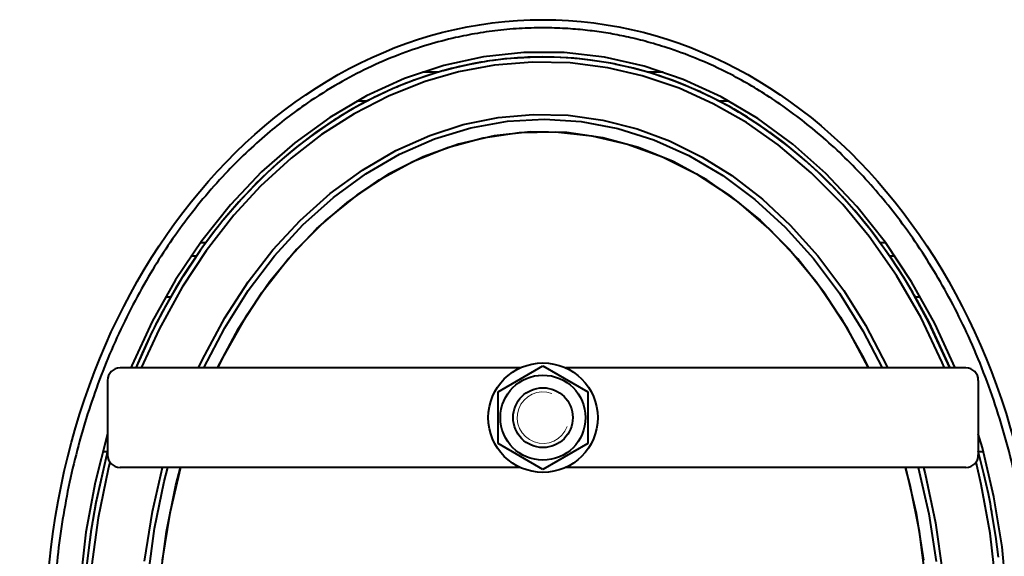
# Model space of a CAD drawing. Units: millimetres. Extents: x -697 to 9044, y -4264 to 3660.
# Drawn here: x 2138 to 2533, y -2276 to -2060 of the extents above; entities that cross this region are included whole.
import ezdxf

# ---------------------------------------------------------------- set-up
doc = ezdxf.new("R2010")
doc.units = ezdxf.units.MM
doc.linetypes.add('K5LT_BASIC', pattern=[0])
doc.linetypes.add('K5LT_THIN', pattern=[0])
doc.layers.add('Системный слой', color=7, linetype='Continuous')
doc.styles.add('KDIMTEXTSTYLE', font='GOST_AU.SHX', dxfattribs={"width": 0.96, "oblique": 15, "height": 5})
doc.dimstyles.new('KDIMSTYLE (1.00)', dxfattribs={"dimtxt": 5, "dimasz": 1, "dimexe": 2, "dimexo": 0, "dimgap": 1, "dimtad": 1, "dimtxsty": 'KDIMTEXTSTYLE', "dimsah": 1, "dimcen": 0, "dimdle": 1, "dimadec": 0, "dimazin": 0, "dimtfac": 0.667, "dimtmove": 0, "dimatfit": 3, "dimfxl": 1, "dimtvp": 1, "dimtolj": 1, "dimtzin": 0, "dimarcsym": 0})

# ---------------------------------------------------------------- blocks, each defined once
blk = doc.blocks.new('U1324')
at = {"layer": 'Системный слой', "color": 150, "linetype": 'K5LT_BASIC', "lineweight": 40, "true_color": 0x0080ff}
for p, q in [((2340.25, -2073.01), (2324.07, -2074.75)), ((2356.49, -2073.06), (2340.25, -2073.01)), ((2372.67, -2074.89), (2356.49, -2073.06)), ((2324.07, -2074.75), (2308.07, -2078.26)), ((2388.66, -2078.49), (2372.67, -2074.89)), ((2308.07, -2078.26), (2292.37, -2083.52)), ((2404.34, -2083.84), (2388.66, -2078.49)), ((2292.37, -2083.52), (2277.08, -2090.49)), ((2419.6, -2090.89), (2404.34, -2083.84)), ((2277.08, -2090.49), (2262.34, -2099.11)), ((2434.31, -2099.59), (2419.6, -2090.89)), ((2262.34, -2099.11), (2248.23, -2109.32)), ((2448.38, -2109.88), (2434.31, -2099.59)), ((2248.23, -2109.32), (2234.89, -2121.04)), ((2461.69, -2121.68), (2448.38, -2109.88)), ((2234.89, -2121.04), (2222.39, -2134.19)), ((2474.14, -2134.89), (2461.69, -2121.68)), ((2222.39, -2134.19), (2210.84, -2148.66)), ((2485.64, -2149.43), (2474.14, -2134.89)), ((2210.84, -2148.66), (2200.32, -2164.35)), ((2496.1, -2165.17), (2485.64, -2149.43)), ((2200.32, -2164.35), (2190.92, -2181.13)), ((2505.44, -2182.01), (2496.1, -2165.17)), ((2190.92, -2181.13), (2182.71, -2198.88)), ((2513.6, -2199.81), (2505.44, -2182.01)), ((2182.71, -2198.88), (2182.32, -2199.81)), ((2172.96, -2226.28), (2167.9, -2245.84)), ((2524.58, -2231.93), (2522.96, -2226.28)), ((2529.24, -2251.65), (2524.58, -2231.93)), ((2167.9, -2245.84), (2164.2, -2265.88)), ((2532.54, -2271.8), (2529.24, -2251.65)), ((2164.2, -2265.88), (2161.88, -2286.25)), ((2534.44, -2292.24), (2532.54, -2271.8))]:
    blk.add_line(p, q, dxfattribs=at)
blk = doc.blocks.new('U1392')
at = {"layer": 'Системный слой', "color": 150, "linetype": 'K5LT_BASIC', "lineweight": 40, "true_color": 0x0080ff}
for p, q in [((2320.21, -2077.45), (2314.6, -2078.63)), ((2323.02, -2076.93), (2320.21, -2077.45)), ((2324.44, -2076.7), (2323.02, -2076.93)), ((2325.14, -2076.59), (2324.44, -2076.7)), ((2325.49, -2076.53), (2325.14, -2076.59)), ((2332.09, -2075.67), (2325.49, -2076.53)), ((2337.69, -2075.17), (2332.09, -2075.67)), ((2340.5, -2075), (2337.69, -2075.17)), ((2341.91, -2074.93), (2340.5, -2075)), ((2342.61, -2074.91), (2341.91, -2074.93)), ((2342.96, -2074.89), (2342.61, -2074.91)), ((2349.48, -2074.82), (2342.96, -2074.89)), ((2355.09, -2074.98), (2349.48, -2074.82)), ((2357.9, -2075.14), (2355.09, -2074.98)), ((2359.3, -2075.25), (2357.9, -2075.14)), ((2360, -2075.3), (2359.3, -2075.25)), ((2360.35, -2075.33), (2360, -2075.3)), ((2366.79, -2076.02), (2360.35, -2075.33)), ((2372.41, -2076.85), (2366.79, -2076.02)), ((2375.2, -2077.35), (2372.41, -2076.85)), ((2376.6, -2077.62), (2375.2, -2077.35)), ((2377.29, -2077.76), (2376.6, -2077.62)), ((2377.64, -2077.83), (2377.29, -2077.76)), ((2305.45, -2081.04), (2302.63, -2081.92)), ((2306.87, -2080.63), (2305.45, -2081.04)), ((2307.58, -2080.43), (2306.87, -2080.63)), ((2307.93, -2080.33), (2307.58, -2080.43)), ((2314.6, -2078.63), (2307.93, -2080.33)), ((2384.02, -2079.28), (2377.64, -2077.83)), ((2389.63, -2080.8), (2384.02, -2079.28)), ((2392.43, -2081.64), (2389.63, -2080.8)), ((2393.82, -2082.08), (2392.43, -2081.64)), ((2297.02, -2083.82), (2290.27, -2086.43)), ((2302.63, -2081.92), (2297.02, -2083.82)), ((2394.51, -2082.31), (2393.82, -2082.08)), ((2394.86, -2082.42), (2394.51, -2082.31)), ((2401.15, -2084.65), (2394.86, -2082.42)), ((2406.78, -2086.91), (2401.15, -2084.65)), ((2284.95, -2088.75), (2279.35, -2091.44)), ((2287.78, -2087.49), (2284.95, -2088.75)), ((2289.2, -2086.88), (2287.78, -2087.49)), ((2289.92, -2086.58), (2289.2, -2086.88)), ((2290.27, -2086.43), (2289.92, -2086.58)), ((2409.56, -2088.12), (2406.78, -2086.91)), ((2410.95, -2088.74), (2409.56, -2088.12)), ((2411.64, -2089.06), (2410.95, -2088.74)), ((2411.99, -2089.22), (2411.64, -2089.06)), ((2418, -2092.17), (2411.99, -2089.22)), ((2279.35, -2091.44), (2272.52, -2095.08)), ((2423.75, -2095.29), (2418, -2092.17)), ((2270.03, -2096.52), (2267.2, -2098.22)), ((2271.45, -2095.69), (2270.03, -2096.52)), ((2272.17, -2095.29), (2271.45, -2095.69)), ((2272.52, -2095.08), (2272.17, -2095.29)), ((2426.59, -2096.93), (2423.75, -2095.29)), ((2428, -2097.78), (2426.59, -2096.93)), ((2267.2, -2098.22), (2261.62, -2101.78)), ((2428.71, -2098.21), (2428, -2097.78)), ((2429.06, -2098.42), (2428.71, -2098.21)), ((2435.5, -2102.59), (2429.06, -2098.42)), ((2261.62, -2101.78), (2254.78, -2106.58)), ((2441.31, -2106.71), (2435.5, -2102.59)), ((2252.29, -2108.45), (2249.47, -2110.65)), ((2253.71, -2107.38), (2252.29, -2108.45)), ((2254.42, -2106.85), (2253.71, -2107.38)), ((2254.78, -2106.58), (2254.42, -2106.85)), ((2444.17, -2108.87), (2441.31, -2106.71)), ((2445.58, -2109.97), (2444.17, -2108.87)), ((2249.47, -2110.65), (2243.94, -2115.22)), ((2446.29, -2110.52), (2445.58, -2109.97)), ((2446.64, -2110.8), (2446.29, -2110.52)), ((2453.07, -2116.17), (2446.64, -2110.8)), ((2243.94, -2115.22), (2237.08, -2121.42)), ((2458.68, -2121.27), (2453.07, -2116.17)), ((2461.41, -2123.91), (2458.68, -2121.27)), ((2234.66, -2123.75), (2231.95, -2126.47)), ((2236.04, -2122.42), (2234.66, -2123.75)), ((2236.73, -2121.75), (2236.04, -2122.42)), ((2237.08, -2121.42), (2236.73, -2121.75)), ((2462.77, -2125.26), (2461.41, -2123.91)), ((2463.44, -2125.93), (2462.77, -2125.26)), ((2231.95, -2126.47), (2226.64, -2132.09)), ((2463.78, -2126.27), (2463.44, -2125.93)), ((2469.19, -2131.99), (2463.78, -2126.27)), ((2226.64, -2132.09), (2220.35, -2139.34)), ((2474.78, -2138.4), (2469.19, -2131.99)), ((2219.33, -2140.59), (2217.98, -2142.26)), ((2220.01, -2139.76), (2219.33, -2140.59)), ((2220.35, -2139.34), (2220.01, -2139.76)), ((2477.49, -2141.7), (2474.78, -2138.4)), ((2217.98, -2142.26), (2215.32, -2145.66)), ((2478.82, -2143.38), (2477.49, -2141.7)), ((2479.49, -2144.22), (2478.82, -2143.38)), ((2479.82, -2144.65), (2479.49, -2144.22)), ((2485.43, -2152.21), (2479.82, -2144.65)), ((2215.32, -2145.66), (2210.17, -2152.66)), ((2210.17, -2152.66), (2203.41, -2162.8)), ((2491.08, -2160.57), (2485.43, -2152.21)), ((2493.79, -2164.86), (2491.08, -2160.57)), ((2202.57, -2164.15), (2201.46, -2165.96)), ((2203.13, -2163.25), (2202.57, -2164.15)), ((2203.41, -2162.8), (2203.13, -2163.25)), ((2495.11, -2167.04), (2493.79, -2164.86)), ((2201.46, -2165.96), (2199.28, -2169.63)), ((2495.76, -2168.13), (2495.11, -2167.04)), ((2496.09, -2168.68), (2495.76, -2168.13)), ((2503.11, -2181.49), (2496.09, -2168.68)), ((2199.28, -2169.63), (2195.09, -2177.12)), ((2195.09, -2177.12), (2191.85, -2183.36)), ((2191.29, -2184.5), (2190.54, -2186.02)), ((2191.67, -2183.74), (2191.29, -2184.5)), ((2191.85, -2183.36), (2191.67, -2183.74)), ((2511.57, -2199.81), (2503.11, -2181.49)), ((2190.54, -2186.02), (2189.08, -2189.09)), ((2189.08, -2189.09), (2186.27, -2195.3)), ((2186.27, -2195.3), (2184.35, -2199.81)), ((2172.96, -2233.35), (2168.21, -2254.03)), ((2525.24, -2242.4), (2522.96, -2233.35)), ((2527, -2250.46), (2525.24, -2242.4)), ((2527.8, -2254.52), (2527, -2250.46)), ((2168.21, -2254.03), (2166.96, -2261.05)), ((2528.18, -2256.56), (2527.8, -2254.52)), ((2528.36, -2257.58), (2528.18, -2256.56)), ((2528.45, -2258.09), (2528.36, -2257.58)), ((2529.98, -2267.65), (2528.45, -2258.09)), ((2166.7, -2262.63), (2166.37, -2264.74)), ((2166.87, -2261.58), (2166.7, -2262.63)), ((2166.96, -2261.05), (2166.87, -2261.58)), ((2166.37, -2264.74), (2165.76, -2268.96)), ((2531.04, -2275.9), (2529.98, -2267.65)), ((2165.76, -2268.96), (2164.71, -2277.44))]:
    blk.add_line(p, q, dxfattribs=at)
blk = doc.blocks.new('U1393')
at = {"layer": 'Системный слой', "color": 150, "linetype": 'K5LT_BASIC', "lineweight": 40, "true_color": 0x0080ff}
for p, q in [((2315.94, -2101.99), (2329.98, -2099.12)), ((2329.98, -2099.12), (2344.06, -2097.87)), ((2344.06, -2097.87), (2358.12, -2098.23)), ((2358.12, -2098.23), (2372.03, -2100.16)), ((2372.03, -2100.16), (2385.8, -2103.67)), ((2302.45, -2106.34), (2315.94, -2101.99)), ((2385.8, -2103.67), (2398.77, -2108.5)), ((2288.76, -2112.46), (2302.45, -2106.34)), ((2398.77, -2108.5), (2411.98, -2115.05)), ((2275.39, -2120.25), (2288.76, -2112.46)), ((2411.98, -2115.05), (2423.84, -2122.49)), ((2262.45, -2129.72), (2275.39, -2120.25)), ((2423.84, -2122.49), (2436.21, -2132)), ((2250.4, -2140.53), (2262.45, -2129.72)), ((2436.21, -2132), (2447.36, -2142.38)), ((2239.42, -2152.4), (2250.4, -2140.53)), ((2447.36, -2142.38), (2458.5, -2154.8)), ((2229.5, -2165.17), (2239.42, -2152.4)), ((2458.5, -2154.8), (2468.85, -2168.66)), ((2220.06, -2179.66), (2229.5, -2165.17)), ((2468.85, -2168.66), (2477.59, -2182.64)), ((2211.06, -2196.43), (2220.06, -2179.66)), ((2477.59, -2182.64), (2486.12, -2199.08)), ((2209.46, -2199.81), (2211.06, -2196.43)), ((2486.12, -2199.08), (2486.46, -2199.81)), ((2190.95, -2257.55), (2195.04, -2239.81)), ((2500.88, -2239.81), (2501.54, -2242.35)), ((2501.54, -2242.35), (2505.8, -2262.04)), ((2187.85, -2277.46), (2190.95, -2257.55)), ((2505.8, -2262.04), (2508.56, -2281.99))]:
    blk.add_line(p, q, dxfattribs=at)
blk = doc.blocks.new('U1394')
at = {"layer": 'Системный слой', "color": 150, "linetype": 'K5LT_BASIC', "lineweight": 40, "true_color": 0x0080ff}
for p, q in [((2343.71, -2076.87), (2328.54, -2078.11)), ((2358.93, -2077.22), (2343.71, -2076.87)), ((2374.01, -2079.16), (2358.93, -2077.22)), ((2314.04, -2080.81), (2300.61, -2084.68)), ((2328.54, -2078.11), (2314.04, -2080.81)), ((2387.78, -2082.35), (2374.01, -2079.16)), ((2300.61, -2084.68), (2286.09, -2090.43)), ((2402.69, -2087.39), (2387.78, -2082.35)), ((2416.36, -2093.58), (2402.69, -2087.39)), ((2286.09, -2090.43), (2272.13, -2097.61)), ((2429.74, -2101.21), (2416.36, -2093.58)), ((2272.13, -2097.61), (2258.99, -2106.01)), ((2442.55, -2110.14), (2429.74, -2101.21)), ((2258.99, -2106.01), (2246.79, -2115.43)), ((2455.83, -2121.35), (2442.55, -2110.14)), ((2246.79, -2115.43), (2234.48, -2126.75)), ((2468.43, -2134.14), (2455.83, -2121.35)), ((2234.48, -2126.75), (2223.71, -2138.46)), ((2479.14, -2147.04), (2468.43, -2134.14)), ((2223.71, -2138.46), (2212.55, -2152.76)), ((2490.06, -2162.68), (2479.14, -2147.04)), ((2212.55, -2152.76), (2202.96, -2167.34)), ((2499.92, -2179.68), (2490.06, -2162.68)), ((2202.96, -2167.34), (2193.67, -2184.19)), ((2508.46, -2197.59), (2499.92, -2179.68)), ((2193.67, -2184.19), (2186.51, -2199.81)), ((2509.4, -2199.81), (2508.46, -2197.59)), ((2173.88, -2237.71), (2173.17, -2240.59)), ((2524.16, -2246.69), (2522.03, -2237.71)), ((2173.17, -2240.59), (2169.16, -2260.03)), ((2527.75, -2266.22), (2524.16, -2246.69)), ((2169.16, -2260.03), (2166.48, -2279.71)), ((2530, -2285.95), (2527.75, -2266.22))]:
    blk.add_line(p, q, dxfattribs=at)
blk = doc.blocks.new('U1395')
at = {"layer": 'Системный слой', "color": 150, "linetype": 'K5LT_BASIC', "lineweight": 40, "true_color": 0x0080ff}
for p, q in [((2318.92, -2103.3), (2333.66, -2100.65)), ((2333.66, -2100.65), (2348.52, -2099.81)), ((2348.52, -2099.81), (2363.37, -2100.79)), ((2363.37, -2100.79), (2378.1, -2103.57)), ((2304.43, -2107.73), (2318.92, -2103.3)), ((2378.1, -2103.57), (2392.56, -2108.13)), ((2290.32, -2113.91), (2304.43, -2107.73)), ((2392.56, -2108.13), (2406.64, -2114.44)), ((2276.71, -2121.78), (2290.32, -2113.91)), ((2406.64, -2114.44), (2420.2, -2122.44)), ((2263.72, -2131.27), (2276.71, -2121.78)), ((2420.2, -2122.44), (2433.15, -2132.05)), ((2251.45, -2142.31), (2263.72, -2131.27)), ((2433.15, -2132.05), (2445.36, -2143.2)), ((2240.02, -2154.8), (2251.45, -2142.31)), ((2445.36, -2143.2), (2456.73, -2155.79)), ((2229.51, -2168.63), (2240.02, -2154.8)), ((2456.73, -2155.79), (2467.15, -2169.72)), ((2220.04, -2183.67), (2229.51, -2168.63)), ((2467.15, -2169.72), (2476.55, -2184.85)), ((2211.66, -2199.81), (2220.04, -2183.67)), ((2476.55, -2184.85), (2484.25, -2199.81)), ((2195.64, -2245.52), (2197.11, -2239.81)), ((2498.81, -2239.81), (2503.11, -2258.5)), ((2191.75, -2264.36), (2195.64, -2245.52)), ((2503.11, -2258.5), (2506.07, -2277.63)), ((2189.21, -2283.59), (2191.75, -2264.36))]:
    blk.add_line(p, q, dxfattribs=at)
blk = doc.blocks.new('U1396')
at = {"layer": 'Системный слой', "color": 150, "linetype": 'K5LT_BASIC', "lineweight": 40, "true_color": 0x0080ff}
for p, q in [((2338.79, -2239.81), (2222.96, -2239.81)), ((2472.96, -2239.81), (2357.12, -2239.81))]:
    blk.add_line(p, q, dxfattribs=at)
blk = doc.blocks.new('U1397')
at = {"layer": 'Системный слой', "color": 150, "linetype": 'K5LT_BASIC', "lineweight": 40, "true_color": 0x0080ff}
for p, q in [((2338.79, -2199.81), (2222.96, -2199.81)), ((2472.96, -2199.81), (2357.12, -2199.81))]:
    blk.add_line(p, q, dxfattribs=at)
blk = doc.blocks.new('U1474')
at = {"layer": 'Системный слой', "color": 150, "linetype": 'K5LT_BASIC', "lineweight": 40, "true_color": 0x0080ff}
for p, q in [((2323.89, -2107.29), (2338.42, -2105.2)), ((2338.42, -2105.2), (2353.02, -2104.92)), ((2353.02, -2104.92), (2367.58, -2106.46)), ((2309.59, -2111.19), (2323.89, -2107.29)), ((2367.58, -2106.46), (2381.97, -2109.81)), ((2295.62, -2116.85), (2309.59, -2111.19)), ((2381.97, -2109.81), (2396.06, -2114.93)), ((2282.12, -2124.22), (2295.62, -2116.85)), ((2396.06, -2114.93), (2409.71, -2121.78)), ((2269.2, -2133.25), (2282.12, -2124.22)), ((2409.71, -2121.78), (2422.82, -2130.31)), ((2422.82, -2130.31), (2435.27, -2140.43)), ((2256.98, -2143.84), (2269.2, -2133.25)), ((2435.27, -2140.43), (2446.94, -2152.05)), ((2245.57, -2155.9), (2256.98, -2143.84)), ((2446.94, -2152.05), (2457.73, -2165.07)), ((2235.07, -2169.33), (2245.57, -2155.9)), ((2457.73, -2165.07), (2467.54, -2179.38)), ((2225.57, -2184.01), (2235.07, -2169.33)), ((2467.54, -2179.38), (2476.29, -2194.85)), ((2217.16, -2199.81), (2225.57, -2184.01)), ((2476.29, -2194.85), (2478.75, -2199.81)), ((2200.42, -2246.98), (2202.27, -2239.81)), ((2493.64, -2239.81), (2497.98, -2258.26)), ((2196.6, -2265.63), (2200.42, -2246.98)), ((2497.98, -2258.26), (2500.98, -2277.17)), ((2194.13, -2284.67), (2196.6, -2265.63))]:
    blk.add_line(p, q, dxfattribs=at)
blk = doc.blocks.new('U1475')
at = {"layer": 'Системный слой', "color": 150, "linetype": 'K5LT_BASIC', "lineweight": 40, "true_color": 0x0080ff}
for p, q in [((2323.58, -2076.84), (2317.85, -2077.91)), ((2326.46, -2076.38), (2323.58, -2076.84)), ((2327.9, -2076.18), (2326.46, -2076.38)), ((2328.63, -2076.08), (2327.9, -2076.18)), ((2328.99, -2076.03), (2328.63, -2076.08)), ((2332.65, -2075.61), (2328.99, -2076.03)), ((2347.96, -2074.81), (2332.65, -2075.61)), ((2352.43, -2074.88), (2347.96, -2074.81)), ((2357.23, -2075.1), (2352.43, -2074.88)), ((2359.62, -2075.27), (2357.23, -2075.1)), ((2360.82, -2075.37), (2359.62, -2075.27)), ((2361.42, -2075.42), (2360.82, -2075.37)), ((2361.72, -2075.45), (2361.42, -2075.42)), ((2367.03, -2076.05), (2361.72, -2075.45)), ((2372.39, -2076.85), (2367.03, -2076.05)), ((2375.06, -2077.32), (2372.39, -2076.85)), ((2376.39, -2077.57), (2375.06, -2077.32)), ((2377.06, -2077.7), (2376.39, -2077.57)), ((2377.39, -2077.77), (2377.06, -2077.7)), ((2384.35, -2079.35), (2377.39, -2077.77)), ((2307.18, -2080.53), (2302.07, -2082.08)), ((2309.74, -2079.83), (2307.18, -2080.53)), ((2311.03, -2079.49), (2309.74, -2079.83)), ((2311.68, -2079.33), (2311.03, -2079.49)), ((2312, -2079.24), (2311.68, -2079.33)), ((2317.85, -2077.91), (2312, -2079.24)), ((2389.65, -2080.79), (2384.35, -2079.35)), ((2392.29, -2081.59), (2389.65, -2080.79)), ((2393.6, -2082), (2392.29, -2081.59)), ((2292.37, -2085.56), (2287.51, -2087.59)), ((2294.82, -2084.62), (2292.37, -2085.56)), ((2296.05, -2084.16), (2294.82, -2084.62)), ((2296.66, -2083.93), (2296.05, -2084.16)), ((2296.97, -2083.82), (2296.66, -2083.93)), ((2302.07, -2082.08), (2296.97, -2083.82)), ((2394.25, -2082.21), (2393.6, -2082)), ((2394.58, -2082.32), (2394.25, -2082.21)), ((2400.31, -2084.32), (2394.58, -2082.32)), ((2405.27, -2086.26), (2400.31, -2084.32)), ((2287.51, -2087.59), (2281.45, -2090.37)), ((2407.72, -2087.29), (2405.27, -2086.26)), ((2408.95, -2087.82), (2407.72, -2087.29)), ((2409.55, -2088.09), (2408.95, -2087.82)), ((2409.86, -2088.23), (2409.55, -2088.09)), ((2415.35, -2090.8), (2409.86, -2088.23)), ((2276.8, -2092.72), (2271.92, -2095.39)), ((2279.27, -2091.45), (2276.8, -2092.72)), ((2280.52, -2090.83), (2279.27, -2091.45)), ((2281.14, -2090.53), (2280.52, -2090.83)), ((2281.45, -2090.37), (2281.14, -2090.53)), ((2420.24, -2093.32), (2415.35, -2090.8)), ((2422.66, -2094.64), (2420.24, -2093.32)), ((2271.92, -2095.39), (2266.06, -2098.88)), ((2423.86, -2095.31), (2422.66, -2094.64)), ((2424.46, -2095.66), (2423.86, -2095.31)), ((2424.76, -2095.83), (2424.46, -2095.66)), ((2430.11, -2099.04), (2424.76, -2095.83)), ((2263.89, -2100.26), (2261.43, -2101.87)), ((2265.13, -2099.47), (2263.89, -2100.26)), ((2265.75, -2099.07), (2265.13, -2099.47)), ((2266.06, -2098.88), (2265.75, -2099.07)), ((2434.99, -2102.21), (2430.11, -2099.04)), ((2256.57, -2105.23), (2250.59, -2109.71)), ((2261.43, -2101.87), (2256.57, -2105.23)), ((2437.4, -2103.86), (2434.99, -2102.21)), ((2438.6, -2104.7), (2437.4, -2103.86)), ((2439.19, -2105.12), (2438.6, -2104.7)), ((2439.49, -2105.34), (2439.19, -2105.12)), ((2444.72, -2109.24), (2439.49, -2105.34)), ((2449.64, -2113.19), (2444.72, -2109.24)), ((2248.41, -2111.45), (2245.94, -2113.48)), ((2249.65, -2110.45), (2248.41, -2111.45)), ((2250.28, -2109.96), (2249.65, -2110.45)), ((2250.59, -2109.71), (2250.28, -2109.96)), ((2452.05, -2115.23), (2449.64, -2113.19)), ((2245.94, -2113.48), (2241.09, -2117.67)), ((2453.25, -2116.27), (2452.05, -2115.23)), ((2453.85, -2116.8), (2453.25, -2116.27)), ((2454.14, -2117.06), (2453.85, -2116.8)), ((2459.6, -2122.08), (2454.14, -2117.06)), ((2241.09, -2117.67), (2235.02, -2123.34)), ((2234.1, -2124.24), (2232.88, -2125.46)), ((2234.71, -2123.64), (2234.1, -2124.24)), ((2235.02, -2123.34), (2234.71, -2123.64)), ((2464.42, -2126.87), (2459.6, -2122.08)), ((2230.47, -2127.93), (2225.75, -2133)), ((2232.88, -2125.46), (2230.47, -2127.93)), ((2466.78, -2129.33), (2464.42, -2126.87)), ((2225.75, -2133), (2220.08, -2139.6)), ((2467.95, -2130.58), (2466.78, -2129.33)), ((2468.53, -2131.21), (2467.95, -2130.58)), ((2468.82, -2131.52), (2468.53, -2131.21)), ((2473.27, -2136.55), (2468.82, -2131.52)), ((2478.24, -2142.57), (2473.27, -2136.55)), ((2219.15, -2140.73), (2217.92, -2142.26)), ((2219.77, -2139.98), (2219.15, -2140.73)), ((2220.08, -2139.6), (2219.77, -2139.98)), ((2217.92, -2142.26), (2215.5, -2145.35)), ((2480.66, -2145.67), (2478.24, -2142.57)), ((2215.5, -2145.35), (2210.8, -2151.7)), ((2481.85, -2147.23), (2480.66, -2145.67)), ((2482.44, -2148.02), (2481.85, -2147.23)), ((2482.73, -2148.41), (2482.44, -2148.02)), ((2487.87, -2155.65), (2482.73, -2148.41)), ((2210.8, -2151.7), (2204.43, -2161.12)), ((2492.99, -2163.49), (2487.87, -2155.65)), ((2202.54, -2164.12), (2200.43, -2167.59)), ((2203.61, -2162.4), (2202.54, -2164.12)), ((2204.16, -2161.55), (2203.61, -2162.4)), ((2204.43, -2161.12), (2204.16, -2161.55)), ((2495.44, -2167.51), (2492.99, -2163.49)), ((2200.43, -2167.59), (2196.38, -2174.67)), ((2496.64, -2169.55), (2495.44, -2167.51)), ((2497.23, -2170.57), (2496.64, -2169.55)), ((2497.52, -2171.08), (2497.23, -2170.57)), ((2503.14, -2181.46), (2497.52, -2171.08)), ((2196.38, -2174.67), (2192.76, -2181.5)), ((2191.36, -2184.27), (2189.81, -2187.47)), ((2192.15, -2182.68), (2191.36, -2184.27)), ((2192.55, -2181.89), (2192.15, -2182.68)), ((2192.76, -2181.5), (2192.55, -2181.89)), ((2511.6, -2199.81), (2503.14, -2181.46)), ((2189.81, -2187.47), (2186.83, -2193.95)), ((2186.83, -2193.95), (2184.31, -2199.81)), ((2172.96, -2233.29), (2168.21, -2253.98)), ((2525.24, -2242.36), (2522.96, -2233.29)), ((2527, -2250.42), (2525.24, -2242.36)), ((2527.8, -2254.49), (2527, -2250.42)), ((2168.21, -2253.98), (2166.84, -2261.75)), ((2528.18, -2256.52), (2527.8, -2254.49)), ((2528.36, -2257.54), (2528.18, -2256.52)), ((2528.45, -2258.05), (2528.36, -2257.54)), ((2529.98, -2267.62), (2528.45, -2258.05)), ((2166.58, -2263.37), (2166.24, -2265.53)), ((2166.75, -2262.29), (2166.58, -2263.37)), ((2166.84, -2261.75), (2166.75, -2262.29)), ((2166.24, -2265.53), (2165.63, -2269.86)), ((2531.04, -2275.88), (2529.98, -2267.62)), ((2165.63, -2269.86), (2164.59, -2278.57))]:
    blk.add_line(p, q, dxfattribs=at)
blk = doc.blocks.new('U1559')
at = {"layer": 'Системный слой', "color": 150, "linetype": 'K5LT_BASIC', "lineweight": 40, "true_color": 0x0080ff}
for p, q in [((2342.89, -2104.92), (2328.33, -2106.46)), ((2357.5, -2105.2), (2342.89, -2104.92)), ((2372.02, -2107.29), (2357.5, -2105.2)), ((2328.33, -2106.46), (2313.95, -2109.81)), ((2386.33, -2111.19), (2372.02, -2107.29)), ((2313.95, -2109.81), (2299.86, -2114.93)), ((2400.3, -2116.85), (2386.33, -2111.19)), ((2299.86, -2114.93), (2286.2, -2121.78)), ((2413.8, -2124.22), (2400.3, -2116.85)), ((2286.2, -2121.78), (2273.09, -2130.31)), ((2426.72, -2133.25), (2413.8, -2124.22)), ((2273.09, -2130.31), (2260.65, -2140.43)), ((2438.94, -2143.84), (2426.72, -2133.25)), ((2260.65, -2140.43), (2248.98, -2152.05)), ((2450.35, -2155.9), (2438.94, -2143.84)), ((2248.98, -2152.05), (2238.19, -2165.07)), ((2460.85, -2169.33), (2450.35, -2155.9)), ((2238.19, -2165.07), (2228.37, -2179.38)), ((2470.34, -2184.01), (2460.85, -2169.33)), ((2228.37, -2179.38), (2219.62, -2194.85)), ((2478.75, -2199.81), (2470.34, -2184.01)), ((2219.62, -2194.85), (2217.16, -2199.81)), ((2202.27, -2239.81), (2197.94, -2258.26)), ((2495.5, -2246.98), (2493.64, -2239.81)), ((2499.32, -2265.63), (2495.5, -2246.98)), ((2197.94, -2258.26), (2194.94, -2277.17)), ((2501.79, -2284.67), (2499.32, -2265.63))]:
    blk.add_line(p, q, dxfattribs=at)
blk = doc.blocks.new('U1576')
at = {"layer": 'Системный слой', "color": 150, "linetype": 'K5LT_BASIC', "lineweight": 40, "true_color": 0x0080ff}
for p, q in [((2172.9, -2233.5), (2170.92, -2233.5)), ((2525, -2233.5), (2523.01, -2233.5))]:
    blk.add_line(p, q, dxfattribs=at)
blk = doc.blocks.new('U1577')
at = {"layer": 'Системный слой', "color": 150, "linetype": 'K5LT_BASIC', "lineweight": 40, "true_color": 0x0080ff}
for p, q in [((2212.33, -2149.57), (2210.17, -2149.57)), ((2485.74, -2149.57), (2483.58, -2149.57))]:
    blk.add_line(p, q, dxfattribs=at)
blk = doc.blocks.new('U1578')
at = {"layer": 'Системный слой', "color": 150, "linetype": 'K5LT_BASIC', "lineweight": 40, "true_color": 0x0080ff}
for p, q in [((2277.09, -2092.57), (2273.2, -2092.57)), ((2422.72, -2092.57), (2418.83, -2092.57))]:
    blk.add_line(p, q, dxfattribs=at)
blk = doc.blocks.new('U1579')
at = {"layer": 'Системный слой', "color": 150, "linetype": 'K5LT_BASIC', "lineweight": 40, "true_color": 0x0080ff}
for p, q in [((2208.55, -2154.91), (2206.43, -2154.91)), ((2489.49, -2154.91), (2487.37, -2154.91))]:
    blk.add_line(p, q, dxfattribs=at)
blk = doc.blocks.new('U1581')
at = {"layer": 'Системный слой', "color": 150, "linetype": 'K5LT_BASIC', "lineweight": 40, "true_color": 0x0080ff}
for p, q in [((2172.96, -2228.31), (2172.36, -2228.31)), ((2523.55, -2228.31), (2522.96, -2228.31))]:
    blk.add_line(p, q, dxfattribs=at)
blk = doc.blocks.new('U1587')
at = {"layer": 'Системный слой', "color": 150, "linetype": 'K5LT_BASIC', "lineweight": 40, "true_color": 0x0080ff}
for p, q in [((2198.26, -2171.31), (2196.21, -2171.31)), ((2499.7, -2171.31), (2497.66, -2171.31))]:
    blk.add_line(p, q, dxfattribs=at)
blk = doc.blocks.new('U1588')
at = {"layer": 'Системный слой', "color": 150, "linetype": 'K5LT_BASIC', "lineweight": 40, "true_color": 0x0080ff}
for p, q in [((2306.03, -2080.86), (2299.62, -2080.86)), ((2396.3, -2080.86), (2389.89, -2080.86))]:
    blk.add_line(p, q, dxfattribs=at)
blk = doc.blocks.new('KDIMARROW_01')
at = {"layer": 'Системный слой'}
blk.add_hatch(color=0, dxfattribs=at).paths.add_polyline_path([(-5, -0.66), (0, 0), (-5, 0.66), (-4.5, 0)])
at = {"layer": 'Системный слой', "color": 0, "linetype": 'K5LT_THIN', "lineweight": 20}
for p, q in [((-4.5, 0), (-5, 0.66)), ((-5, 0.66), (0, 0)), ((0, 0), (-5, -0.66)), ((-5, -0.66), (-4.5, 0)), ((0, 0), (-1, 0))]:
    blk.add_line(p, q, dxfattribs=at)

msp = doc.modelspace()

# ---------------------------------------------------------------- linework, layer by layer
at = {"layer": 'Системный слой', "color": 150, "linetype": 'K5LT_BASIC', "lineweight": 40, "true_color": 0x0080ff}
for p, q in [((2222.958, -2199.809), (2177.958, -2199.809)), ((2329.958, -2209.416), (2347.958, -2199.024)), ((2347.958, -2199.024), (2365.958, -2209.416)), ((2517.958, -2199.809), (2472.958, -2199.809)), ((2172.958, -2204.809), (2172.958, -2234.809)), ((2522.958, -2204.809), (2522.958, -2234.809)), ((2329.958, -2230.201), (2329.958, -2209.416)), ((2365.958, -2209.416), (2365.958, -2230.201)), ((2347.958, -2240.593), (2329.958, -2230.201)), ((2365.958, -2230.201), (2347.958, -2240.593)), ((2222.958, -2239.809), (2177.958, -2239.809)), ((2517.958, -2239.809), (2472.958, -2239.809))]:
    msp.add_line(p, q, dxfattribs=at)
for radius in [22, 17.1, 12]:
    msp.add_circle((2347.958, -2219.809), radius, dxfattribs=at)
for centre, start, end in [((2177.958, -2204.809), 90, 180), ((2517.958, -2204.809), 0, 90), ((2177.958, -2234.809), 180, 270), ((2517.958, -2234.809), 270, 0)]:
    msp.add_arc(centre, 5, start, end, dxfattribs=at)
at = {"layer": 'Системный слой', "color": 7, "linetype": 'K5LT_THIN', "lineweight": 20}
msp.add_arc((2347.958, -2219.809), 10.376, 70, 340, dxfattribs=at)
at = {"layer": 'Системный слой', "color": 150, "linetype": 'K5LT_BASIC', "lineweight": 40, "true_color": 0x0080ff}
msp.add_ellipse((2347.958, -2309.809), major_axis=(0, -250), ratio=0.8, dxfattribs=at)
msp.add_open_spline([(2150.958, -2309.809), (2150.958, -2299.065), (2152.041, -2278.191), (2156.784, -2247.545), (2164.35, -2218.49), (2174.761, -2190.703), (2187.547, -2165.323), (2202.655, -2142.112), (2219.049, -2122.312), (2236.075, -2106.051), (2251.563, -2094.171), (2265.242, -2085.565), (2277.565, -2079.115), (2289.589, -2073.932), (2301.368, -2069.904), (2311.978, -2067.107), (2321.746, -2065.185), (2331.124, -2063.89), (2340.748, -2063.158), (2350.105, -2063.02), (2358.789, -2063.391), (2366.725, -2064.148), (2374.18, -2065.217), (2381.583, -2066.633), (2389.481, -2068.526), (2398.819, -2071.291), (2410.445, -2075.557), (2424.69, -2082.153), (2440.939, -2091.725), (2458.125, -2104.544), (2475.086, -2120.481), (2491.488, -2139.773), (2506.453, -2162.028), (2519.941, -2187.909), (2530.897, -2216.207), (2539.242, -2247.625), (2544.199, -2280.464), (2545.546, -2314.828), (2543.174, -2348.226), (2537.273, -2380.745), (2528.467, -2410.487), (2517.065, -2437.739), (2504.08, -2461.383), (2489.424, -2482.458), (2473.324, -2500.994), (2455.714, -2517.112), (2437.642, -2530.089), (2420.121, -2539.835), (2404.518, -2546.449), (2391.011, -2550.759), (2379.593, -2553.467), (2368.793, -2555.267), (2358.01, -2556.337), (2346.944, -2556.65), (2336.396, -2556.212), (2326.613, -2555.171), (2317.666, -2553.69), (2309.175, -2551.798), (2300.831, -2549.482), (2291.989, -2546.512), (2281.517, -2542.309), (2268.77, -2536.09), (2253.669, -2526.966), (2237.344, -2514.655), (2220.597, -2498.89), (2204.569, -2480.001), (2189.519, -2457.667), (2176.394, -2432.586), (2165.305, -2404.234), (2157.203, -2374.302), (2152.704, -2346.093), (2151.161, -2324.697), (2150.958, -2313.576), (2150.958, -2309.809)], degree=3, knots=[0, 0, 0, 0, 1.5632804, 3.036722, 4.5107168, 5.9363541, 7.3662057, 8.6651023, 9.9882232, 11.127693, 12.1082636, 12.8387844, 13.4815283, 14.1352056, 14.7394102, 15.2887397, 15.722431, 16.1819546, 16.6572733, 17.1173567, 17.5347124, 17.9141471, 18.2689726, 18.6255683, 19.0036936, 19.4471945, 20.0355133, 20.8022211, 21.7292293, 22.7821831, 23.9312733, 25.1315205, 26.4877294, 27.8564932, 29.3979319, 30.9151849, 32.5914983, 34.2266041, 35.9103637, 37.4563916, 39.0342703, 40.4298273, 41.7697508, 42.9797157, 44.1869214, 45.362484, 46.4690453, 47.4319642, 48.2801248, 48.9291056, 49.4886069, 49.9776912, 50.5143667, 51.0546189, 51.5772089, 52.0396496, 52.4771514, 52.8903281, 53.2977191, 53.7338669, 54.2420177, 54.9376334, 55.79654, 56.8130125, 57.9221836, 59.1593342, 60.4379388, 61.8641489, 63.2976538, 64.8803729, 66.381506, 67.4518326, 68, 68, 68, 68], dxfattribs=at)

# ---------------------------------------------------------------- block references
at = {"layer": 'Системный слой'}
for name in ['U1324', 'U1475', 'U1392', 'U1394', 'U1588', 'U1578', 'U1393', 'U1395', 'U1474', 'U1559', 'U1577', 'U1579', 'U1587', 'U1397', 'U1581', 'U1576', 'U1396']:
    msp.add_blockref(name, (0, 0), dxfattribs=at)

# ---------------------------------------------------------------- dimensions: what is measured, and where the dimension line sits
at = {"layer": 'Системный слой', "color": 7}
msp.add_linear_dim(base=(-332.042, -4243.823), p1=(4788.958, -2980.309), p2=(-332.042, -2069.392), location=(2183.958, -4243.823), text='\\H75.0;\\W0.965;\\Q15;\\H75.0;\\W0.965;\\Q15;\\Q15;5120', dimstyle='KDIMSTYLE (1.00)', override={"dimexo": 0, "dimblk1": 'KDIMARROW_01', "dimblk2": 'KDIMARROW_01', "dimse1": 0, "dimse2": 0, "dimclrt": 7, "dimtolj": 1}, dxfattribs=at).render()

doc.saveas('drawing.dxf')
